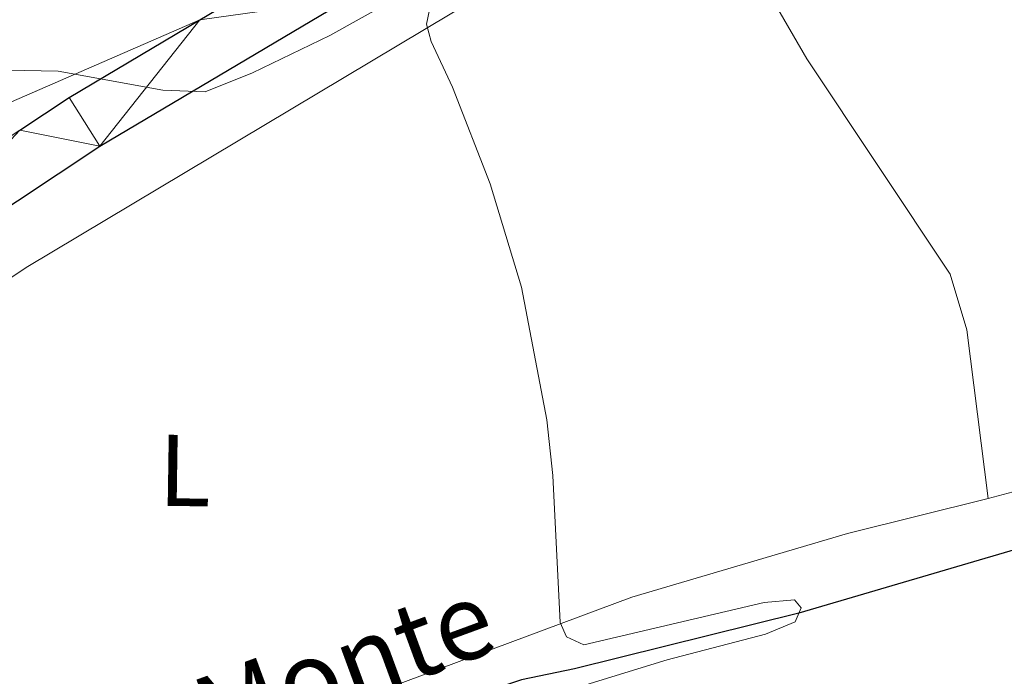
# Model space of a CAD drawing. Units: metres. Extents: x 600042 to 604497, y 717438 to 720408.
# Drawn here: x 604151 to 604248, y 718251 to 718315 of the extents above; entities that cross this region are included whole.
import ezdxf
from ezdxf.enums import TextEntityAlignment as Align

# ---------------------------------------------------------------- set-up
doc = ezdxf.new("R2010")
doc.units = ezdxf.units.M
doc.header["$MEASUREMENT"] = 0
doc.linetypes.add('DGN Style 3', pattern=[73.780546, 52.70039, -21.080156])
for name, color, linetype, lineweight in [('Altimetría', 7, 'Continuous', 0), ('Carátula', 7, 'Continuous', 0), ('Complex', 7, 'Continuous', 0), ('Entidades_rústicas', 7, 'Continuous', 0), ('Hidrografía', 7, 'Continuous', 0), ('Marco', 7, 'Continuous', 0), ('Textos_rotulacion', 7, 'Continuous', 0), ('Viales_ffcc', 7, 'Continuous', 0)]:
    doc.layers.add(name, color=color, linetype=linetype, lineweight=lineweight)
doc.styles.add('Style-Arial Narrow', font='txt')
doc.styles.add('Style-Times New Roman', font='txt')

msp = doc.modelspace()

# ---------------------------------------------------------------- linework, layer by layer
at = {"layer": 'Altimetría', "color": 30, "linetype": 'Continuous', "lineweight": 0, "elevation": 460, "flags": 128}
for points in [[(604149.3701471605, 718310.216331752), (604154.3824506286, 718310.132171531), (604164.69247464, 718308.2324392106), (604168.8309268411, 718308.0972009802), (604173.5010152613, 718309.9613166279), (604181.1140051612, 718313.6220921983), (604190.0831311562, 718318.6339532188), (604193.4988077339, 718319.8035503796), (604193.963832583, 718319.3286189216), (604193.0103773919, 718318.0205810019), (604190.9226129581, 718316.1592632779), (604190.6267542082, 718314.7514860937), (604191.0806854749, 718313.0535849172), (604193.208976727, 718308.5286042162), (604196.9065186153, 718299.0068615191)], [(604196.9065186153, 718299.0068615191), (604199.9787486466, 718288.860301184), (604202.4745580305, 718275.7829475708), (604203.0788124809, 718270.3204105634), (604203.7834681112, 718255.8263998886), (604204.428565559, 718254.4087013018), (604206.1143732623, 718253.6396776435), (604223.8887349023, 718257.7911816235), (604226.8538342132, 718258.0463444632), (604227.5046664183, 718257.2866330438), (604226.926823735, 718255.8820278207), (604223.9988274653, 718254.6872132558), (604214.3211313635, 718252.143104736), (604200.7889416371, 718247.9718407544), (604191.0791724497, 718245.5582209972), (604182.4885932424, 718242.6759928861), (604174.739985452, 718239.1772413508), (604170.5980942792, 718236.376209128), (604166.6413813322, 718232.5043202275), (604162.1095173224, 718227.0717692066), (604153.6990148267, 718211.9585385867), (604152.4007037587, 718207.0802116839), (604150.8234434456, 718198.4896052496), (604147.2069966858, 718184.6965968097)]]:
    msp.add_lwpolyline(points, dxfattribs=at)
at = {"layer": 'Carátula', "color": 7, "linetype": 'Continuous', "lineweight": 0}
msp.add_3dface([(600041.5390000001, 717438.199), (604496.534, 717438.199), (604496.534, 720408.21), (600041.5390000001, 720408.21)], dxfattribs=at)
at = {"layer": 'Entidades_rústicas', "color": 92, "linetype": 'Continuous', "lineweight": 0}
for points in [[(604245.9278139477, 718268.0432618426, 461.177), (604232.0654314242, 718264.6049628782, 460.613), (604210.8371494047, 718258.3213221738, 460.048), (604166.2718355346, 718241.7307969064, 458.92), (604143.4809433201, 718229.536626329, 457.979), (604127.712041141, 718223.5762560328, 456.944), (604109.4968383862, 718217.5460681752, 456.474), (604092.6836632637, 718210.5610345099, 456.097), (604079.400904767, 718208.7153349889, 456.191), (604070.2879255866, 718209.9332838582, 456.286), (604066.1772230184, 718212.8904203784, 456.568), (604064.5469145817, 718219.3032406163, 456.662), (604064.6775754404, 718223.0647192802, 456.944), (604066.9650220468, 718226.052206188, 457.038), (604081.6800826492, 718239.7370121223, 457.603), (604105.0932528188, 718257.7586145652, 458.073), (604130.3022672923, 718276.7027506044, 458.825), (604151.2310603296, 718290.7966766013, 459.014), (604216.5240416962, 718329.8560197763, 461.083), (604217.9242600359, 718330.5363796821, 461.109)], [(604217.9242600359, 718330.5363796821, 459.86), (604220.6835188903, 718324.1118566978, 460.33), (604228.083369418, 718311.3389870059, 460.706), (604242.1751381385, 718290.1291951323, 460.706), (604243.8153531842, 718284.6563312013, 460.8), (604245.9278139477, 718268.0432618426, 460.8)], [(604335.6549052508, 718306.7940979407, 463.697), (604332.3896246532, 718307.272456195, 463.623), (604329.6734188232, 718308.427765629, 463.623), (604326.7749683242, 718310.2438434649, 463.529), (604325.4544462049, 718309.8803392239, 463.435), (604324.7811936038, 718308.3811351235, 463.435), (604324.3778462568, 718305.656804028, 463.435), (604321.8863585431, 718300.9781505922, 463.435), (604314.5101617116, 718297.0988480381, 463.247), (604294.3884540952, 718288.5475887393, 462.682), (604265.8409178792, 718274.5273809663, 461.93), (604254.7946840939, 718270.4023453107, 461.93), (604245.9278139477, 718268.0432618426, 461.177)]]:
    msp.add_polyline3d(points, dxfattribs=at)
at = {"layer": 'Hidrografía', "color": 142, "linetype": 'DGN Style 3', "lineweight": 25}
msp.add_polyline3d([(604335.6565652252, 718298.7271905877, 463.212), (604332.9355671839, 718297.5983209494, 463.212), (604309.1474801516, 718289.2513236848, 462.93), (604266.0435897014, 718268.1496847421, 461.895), (604227.2918777263, 718256.7617235542, 460), (604205.1870545223, 718251.259135698, 459.435), (604199.9845352101, 718250.1809827371, 459.435), (604176.7294655209, 718242.5071737904, 458.871), (604149.5013418889, 718228.7754784662, 457.93), (604115.8903667226, 718216.3853565794, 455.766), (604097.3703367056, 718208.1384356888, 455.202), (604092.0133660815, 718206.7605348469, 455.108), (604086.889416043, 718206.0582606818, 455.014), (604069.2763689938, 718205.7797940893, 454.826), (604056.5482207637, 718204.8499900058, 454.732), (604045.4507018558, 718201.5848071491, 454.717), (604019.0740619248, 718190.1777695429, 453.965), (603989.7684422655, 718179.4021317714, 453.494), (603962.4908500148, 718175.9812966369, 452.742), (603918.7374108364, 718173.0982607265, 451.425), (603850.5061562608, 718171.6254990338, 449.717), (603797.4970494907, 718168.8333995631, 448.683), (603744.473857257, 718165.5624560679, 447.311)], dxfattribs=at)
at = {"layer": 'Marco', "color": 7, "linetype": 'Continuous', "lineweight": 0}
msp.add_3dface([(600917.4404682675, 717832.1785366884), (600918.0263494044, 720145.7030480655), (604335.2305536517, 720145.7196171207), (604335.7645499483, 717832.1785366884)], dxfattribs=at)
at = {"layer": 'Viales_ffcc', "color": 7, "linetype": 'Continuous', "lineweight": 25, "extrusion": (-0.005886302453315836, -0.02776823683949115, 0.9995970570516173), "elevation": -23042.47525765216, "flags": 128}
msp.add_lwpolyline([(442076.7946761798, 827667.4745403619), (442086.83076928, 827676.7399094473), (442097.2010598509, 827685.65298313)], dxfattribs=at)
at = {"layer": 'Viales_ffcc', "color": 7, "linetype": 'Continuous', "lineweight": 25, "extrusion": (-0.08572422663094326, 0.1069036220694373, 0.9905669954914517), "elevation": 25454.66296341742, "flags": 128}
msp.add_lwpolyline([(-920693.3986628517, -180651.4159948156), (-920699.2234561318, -180650.8832620123), (-920714.0567718907, -180648.781521637)], dxfattribs=at)
at = {"layer": 'Viales_ffcc', "color": 7, "linetype": 'Continuous', "lineweight": 25}
msp.add_polyline3d([(603735.1234426573, 718169.186180783, 447.838), (603794.4085953045, 718172.6785103208, 449.026), (603849.0035780654, 718176.3292426248, 451.001), (603911.840034802, 718179.951049052, 452.977), (603929.6957714937, 718181.4910633995, 453.874), (603953.3863586192, 718184.4649150525, 455.042), (603977.0436917089, 718188.5033751633, 456.175), (603987.0728228011, 718191.0742875577, 456.605), (603996.9116805119, 718194.3040869231, 457.005), (604011.066685349, 718200.2833349586, 457.546), (604020.2598721241, 718205.0948593451, 457.865), (604033.0548472856, 718213.04244279, 458.312), (604045.2296126841, 718221.1832226354, 458.724), (604057.176108009, 718229.6454146365, 459.019), (604072.607543756, 718241.3224029371, 459.232), (604134.0290529381, 718286.5296926899, 459.717), (604158.4734636939, 718302.734840384, 460.086), (604182.8808298614, 718317.2473508762, 460.637), (604205.2736237806, 718329.5054178319, 461.114), (604228.0963776463, 718341.014042032, 461.485), (604319.3671900812, 718384.2635329366, 463.371), (604335.6351985526, 718391.8496974721, 463.905)], dxfattribs=at)
at = {"layer": 'Viales_ffcc', "color": 7, "linetype": 'Continuous', "lineweight": 0}
msp.add_polyline3d([(604168.3367324902, 718315.1852876716, 460.374), (604136.0249363761, 718301.1077613309, 459.809), (604101.5274474947, 718284.701314827, 459.433), (604074.4065165839, 718272.2661756026, 459.715), (604063.2407155223, 718265.6026310013, 459.997), (604054.7123812176, 718259.2891065504, 460.279), (604051.1371154301, 718259.2299918453, 460.562), (604045.1337680237, 718261.0760061783, 461.126), (604018.9398046224, 718276.0081485002, 465.547), (603993.9535307116, 718289.4232584913, 469.31), (603973.6804093125, 718303.8277513224, 472.038), (603950.4229581726, 718320.8006748031, 474.296), (603937.6410614664, 718331.6499548987, 476.083), (603928.3408315612, 718342.6537448238, 478.717), (603918.6400355434, 718351.1211830794, 480.787)], dxfattribs=at)

# ---------------------------------------------------------------- texts
at = {"layer": 'Entidades_rústicas', "color": 92, "linetype": 'Continuous', "lineweight": 0, "style": 'Style-Arial Narrow'}
msp.add_text('L', height=7.000001999999999, rotation=359.1523468229794, dxfattribs=at).set_placement((604166.8379917929, 718270.7926026608, 459.184), align=Align.MIDDLE_CENTER)
at = {"layer": 'Textos_rotulacion', "color": 5, "linetype": 'Continuous', "lineweight": 0, "style": 'Style-Times New Roman'}
msp.add_text('Monte', height=7.499982000000002, rotation=20.18782758031756, dxfattribs=at).set_placement((604169.6050859776, 718242.8046029797, 460))

# ---------------------------------------------------------------- meshes
at = {"layer": 'Complex', "color": 9, "linetype": 'Continuous', "lineweight": 0}
mesh = msp.add_polyface(dxfattribs=at)
corners = [(603149.8849488813, 717917.6315528445, 434.980999999996), (603161.474494148, 717933.9408842388, 435.4819999999939), (603169.4656937907, 717944.5078204204, 435.6819999999927), (603182.3370988269, 717959.6490604095, 435.9870000000012), (603191.4799688219, 717969.2388520783, 436.1929999999987), (603205.9904243215, 717982.816673192, 436.5039999999975), (603221.1104015221, 717995.073332584, 436.9609999999956), (603236.5259747826, 718006.6245417865, 437.4819999999951), (603257.6063177809, 718021.2952889078, 438.1610000000051), (603282.5640665935, 718037.7898740559, 438.958), (603297.0073347446, 718046.8941995723, 439.4259999999962), (603319.106221715, 718059.8366894277, 440.1349999999985), (603334.1123430261, 718067.9805831031, 440.6130000000006), (603349.326656543, 718075.7303536949, 441.0930000000017), (603386.0312703422, 718090.7769996275, 441.8709999999942), (603413.7164729149, 718101.671622545, 442.4099999999964), (603459.8125382687, 718118.9775804754, 443.2480000000016), (603480.1147953551, 718126.8210913097, 443.5440000000082), (603498.428260613, 718133.2738717378, 443.8310000000047), (603516.2208855913, 718139.4033219884, 444.1480000000037), (603534.620809667, 718145.007730521, 444.4959999999974), (603562.675988503, 718151.977450565, 445.0750000000035), (603585.3928431177, 718156.5988877232, 445.5349999999964), (603601.2689556873, 718159.1252961778, 445.8160000000007), (603624.3421891683, 718161.6742343362, 446.1979999999933), (603639.8270330701, 718162.6982667295, 446.4260000000077), (603705.9418263251, 718167.4676996944, 447.2539999999987), (603722.6021568936, 718168.4483374252, 447.5870000000002), (603735.1234426573, 718169.1861807832, 447.8380000000069), (603794.4085953042, 718172.6785103208, 449.0259999999997), (603849.0035780652, 718176.3292426248, 451.0009999999945), (603911.840034802, 718179.951049052, 452.977000000002), (603929.6957714935, 718181.4910633992, 453.8739999999963), (603953.386358619, 718184.4649150525, 455.0419999999955), (603977.0436917087, 718188.5033751633, 456.1749999999939), (603987.0728228011, 718191.0742875577, 456.6050000000027), (603996.9116805119, 718194.3040869231, 457.005000000004), (604011.066685349, 718200.2833349586, 457.5460000000038), (604020.2598721238, 718205.0948593451, 457.8649999999895), (604033.0548472856, 718213.04244279, 458.3120000000042), (604045.2296126841, 718221.1832226356, 458.7240000000014), (604057.176108009, 718229.6454146365, 459.0189999999988), (604072.607543756, 718241.3224029371, 459.2320000000025), (604134.0290529381, 718286.5296926899, 459.7169999999946), (604158.4734636939, 718302.734840384, 460.0860000000057), (604182.8808298612, 718317.2473508765, 460.6369999999981), (604205.2736237806, 718329.5054178319, 461.1140000000016), (604228.0963776463, 718341.014042032, 461.4850000000001), (604319.3671900809, 718384.2635329366, 463.3709999999958), (604335.6351985526, 718391.8496974721, 463.9050000000003), (604335.6335813215, 718398.0944047819, 463.9830000000002), (604316.9597178625, 718389.3867092482, 463.3709999999965), (604225.6103370059, 718346.0993765276, 461.4850000000059), (604202.6404747884, 718334.5169205391, 461.113999999998), (604192.0677027672, 718328.7296986852, 460.8899999999934), (604180.075264584, 718322.1643939386, 460.6369999999978), (604168.3367324902, 718315.1852876716, 460.3740000000041), (604155.4620715163, 718307.5299150606, 460.0859999999949), (604150.5877209334, 718304.2976715064, 460.0130000000033), (604130.7863631942, 718291.1711723278, 459.7169999999978), (604069.2222865059, 718245.85898021, 459.2320000000077), (604053.8323196734, 718234.2133818618, 459.0189999999987), (604042.0202447923, 718225.8462116704, 458.7239999999956), (604029.9878989628, 718217.8003352839, 458.3119999999967), (604017.4513219683, 718210.0129466793, 457.8649999999986), (604008.6492142249, 718205.406659208, 457.546000000005), (603994.9249437843, 718199.609058853, 457.0049999999947), (603985.4860840631, 718196.5113564534, 456.6049999999978), (603975.8635359679, 718194.0444405328, 456.1749999999977), (603952.5581260633, 718190.0657806848, 455.0420000000005), (603929.1000017447, 718187.1214932594, 453.8740000000003), (603911.4345253424, 718185.597666011, 452.9769999999984), (603848.6521218715, 718181.9790602806, 451.0009999999872), (603794.0541394392, 718178.3283723581, 449.0260000000057), (603705.6123825181, 718173.1181917775, 447.2539999999985), (603639.0539536935, 718169.2554210878, 446.4260000000032), (603623.4137917331, 718167.9406546224, 446.1979999999966), (603600.0390255579, 718165.1551513895, 445.8159999999988), (603584.5278704267, 718162.7583580124, 445.5349999999969), (603561.4022563596, 718158.3589922616, 445.0749999999975), (603542.0001651754, 718153.2914683418, 444.676000000002), (603533.2453776228, 718151.0047346638, 444.4960000000033), (603518.4487901747, 718146.6131518176, 444.2189999999995), (603514.6466885256, 718145.4852759172, 444.1480000000041), (603496.1997626536, 718139.4755183614, 443.831000000001), (603477.9186724445, 718132.9802543342, 443.5439999999971), (603459.8155053486, 718126.0053056551, 443.2880000000016), (603447.3179822178, 718121.3306799384, 443.0549999999958), (603442.5410299452, 718119.5441537036, 443.0550000000075), (603414.9996001157, 718109.2414686189, 442.4549999999932), (603391.4608713887, 718100.1056960789, 442.0570000000021), (603352.5389267802, 718084.1067486783, 441.2689999999977), (603344.8030399547, 718080.7918290691, 441.0930000000013), (603337.956182898, 718077.4047494344, 440.8999999999971), (603317.7053833522, 718066.6851626064, 440.2849999999931), (603304.4574142345, 718059.0793180619, 439.8460000000044), (603291.4231249702, 718051.1122728516, 439.385000000009), (603260.005832717, 718030.4377914681, 438.3839999999989), (603244.724393517, 718020.3817615369, 437.8980000000032), (603224.7518892051, 718006.232682361, 437.2410000000025), (603209.0018182159, 717993.9743442666, 436.677000000002), (603196.8317382601, 717983.3112190745, 436.4300000000004), (603185.2168386541, 717972.0478149652, 436.1860000000002), (603174.1845306691, 717960.2117294406, 435.9449999999974), (603168.8963778443, 717954.0892913074, 435.8260000000053), (603158.7913243808, 717941.4524005307, 435.5909999999986), (603129.2153835092, 717900.6444752763, 434.7039999999988), (603107.6924127371, 717870.0495336498, 434.1399999999996), (603101.3925404588, 717862.0608584604, 434.1210000000055), (603099.0788808784, 717859.1267651853, 434.1209999999953), (603092.8946477296, 717852.6675466292, 433.2340000000076), (603086.2946741576, 717846.6345250937, 432.9510000000011), (603079.3083416277, 717841.0532687136, 432.730000000006), (603068.1736120584, 717833.5831761833, 432.5140000000006), (603065.6425540796, 717832.178466423, 432.4399999999995), (603078.5509672274, 717832.178501955, 432.6289999999955), (603082.5549953221, 717835.1925970125, 432.7699999999922), (603091.9914590425, 717843.0628571394, 433.1140000000064), (603100.8848890371, 717851.5432175635, 433.4509999999995), (603109.1957126162, 717860.5952595121, 433.7790000000018), (603116.8863420777, 717870.1795347319, 434.0980000000019), (603120.4883835975, 717875.157791645, 434.2540000000036), (603146.0578510764, 717912.2455807517, 435.008000000003), (603147.0383833693, 717913.6262260436, 435.0379999999915), (603148.4345994643, 717915.5907856929, 434.9809999999916)]
mesh.append_faces([[corners[k] for k in face] for face in [(51, 49, 50), (115, 113, 114)]], dxfattribs={"vtx0": -1, "color": 9})
mesh.append_faces([[corners[k] for k in face] for face in [(49, 51, 48), (48, 51, 47), (47, 52, 46), (46, 54, 45), (45, 56, 44), (44, 58, 43), (43, 60, 42), (42, 61, 41), (41, 61, 40), (40, 63, 39), (39, 64, 38), (38, 65, 37), (37, 66, 36), (36, 66, 35), (35, 68, 34), (34, 68, 33), (33, 69, 32), (32, 70, 31), (31, 71, 30), (30, 73, 29), (29, 73, 28), (28, 74, 27), (27, 74, 26), (26, 74, 25), (25, 75, 24), (24, 76, 23), (23, 77, 22), (22, 79, 21), (21, 80, 20), (20, 82, 19), (19, 84, 18), (18, 84, 17), (17, 86, 16), (16, 88, 15), (15, 90, 14), (14, 91, 13), (13, 93, 12), (12, 94, 11), (11, 95, 10), (10, 96, 9), (9, 97, 8), (8, 98, 7), (7, 99, 6), (6, 100, 5), (5, 101, 4), (4, 102, 3), (3, 104, 2), (2, 105, 1), (1, 105, 0), (0, 106, 124), (124, 106, 123), (123, 106, 122), (122, 106, 121), (121, 107, 120), (120, 107, 119), (119, 109, 118), (118, 110, 117), (117, 111, 116), (116, 112, 115)]], dxfattribs={"vtx0": -1, "vtx1": -1, "color": 9})
mesh.append_faces([[corners[k] for k in face] for face in [(47, 51, 52), (46, 52, 53), (46, 53, 54), (45, 54, 55), (45, 55, 56), (44, 56, 57), (44, 57, 58), (43, 58, 59), (43, 59, 60), (42, 60, 61), (40, 61, 62), (40, 62, 63), (39, 63, 64), (38, 64, 65), (37, 65, 66), (35, 66, 67), (35, 67, 68), (33, 68, 69), (32, 69, 70), (31, 70, 71), (30, 71, 72), (30, 72, 73), (28, 73, 74), (25, 74, 75), (24, 75, 76), (23, 76, 77), (22, 77, 78), (22, 78, 79), (21, 79, 80), (20, 80, 81), (20, 81, 82), (19, 82, 83), (19, 83, 84), (17, 84, 85), (17, 85, 86), (16, 86, 87), (16, 87, 88), (15, 88, 89), (15, 89, 90), (14, 90, 91), (13, 91, 92), (13, 92, 93), (12, 93, 94), (11, 94, 95), (10, 95, 96), (9, 96, 97), (8, 97, 98), (7, 98, 99), (6, 99, 100), (5, 100, 101), (4, 101, 102), (3, 102, 103), (3, 103, 104), (2, 104, 105), (0, 105, 106), (121, 106, 107), (119, 107, 108), (119, 108, 109), (118, 109, 110), (117, 110, 111), (116, 111, 112), (115, 112, 113)]], dxfattribs={"vtx0": -1, "vtx2": -1, "color": 9})

doc.saveas('drawing.dxf')
